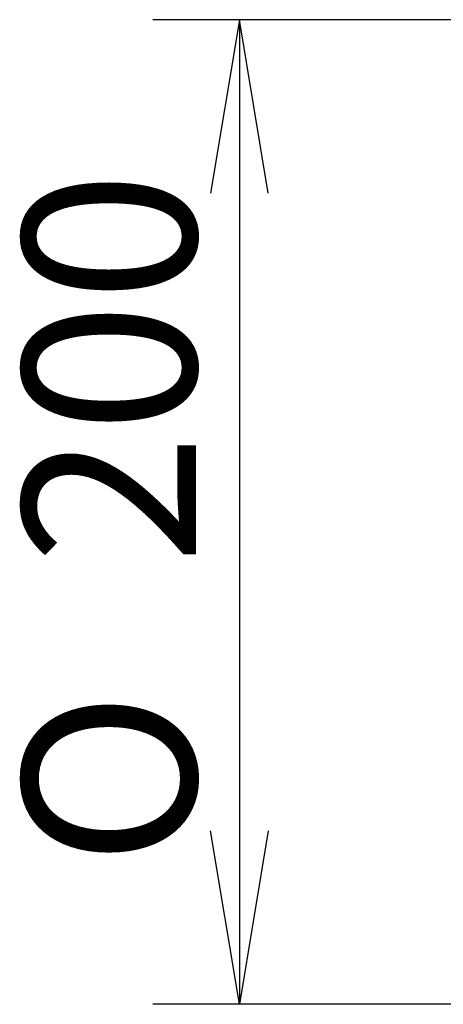
# Model space of a CAD drawing. Units: millimetres. Extents: x 43 to 416, y -30 to 279.
# Drawn here: x 162 to 170, y 84 to 104 of the extents above; entities that cross this region are included whole.
import ezdxf
from ezdxf.enums import TextEntityAlignment as Align

# ---------------------------------------------------------------- set-up
doc = ezdxf.new("R2010")
doc.units = ezdxf.units.MM
doc.layers.add('Default', color=7, linetype='Continuous')
doc.styles.add('SEACAD_Arial', font='arial.ttf')
doc.styles.add('SEACAD_Solid_Edge_ANSI1_Symbols', font='semeca1.ttf')
doc.dimstyles.new('ISO', dxfattribs={"dimtxt": 3.5, "dimasz": 3.5, "dimexe": 1.75, "dimexo": 0, "dimgap": 0.875, "dimtad": 1, "dimlfac": 10, "dimtxsty": 'SEACAD_Arial', "dimblk1": '_SE_OPEN', "dimblk2": '_SE_OPEN', "dimsah": 1, "dimcen": 1.75, "dimadec": 0, "dimazin": 0, "dimtfac": 0.5, "dimtdec": 3, "dimtmove": 0, "dimatfit": 3, "dimfxl": 1, "dimarcsym": 0})

# ---------------------------------------------------------------- blocks, each defined once
blk = doc.blocks.new('DMBLK47')
at = {"layer": 'Default', "color": 7, "linetype": 'Continuous'}
for p, q in [((208.753, 104.271), (164.522, 104.271)), ((166.272, 104.271), (166.272, 84.391)), ((208.753, 84.391), (164.522, 84.391))]:
    blk.add_line(p, q, dxfattribs=at)
for points in [[(166.855, 100.771), (166.272, 104.271), (165.688, 100.771)], [(166.855, 87.891), (166.272, 84.391), (165.688, 87.891)]]:
    blk.add_lwpolyline(points, dxfattribs=at)
for s, style, p in [('200', 'SEACAD_Arial', (161.897, 93.268)), ('O', 'SEACAD_Solid_Edge_ANSI1_Symbols', (161.897, 87.177))]:
    blk.add_text(s, height=3.5, rotation=90, dxfattribs=dict(at, style=style)).set_placement(p, align=Align.TOP_LEFT)
blk = doc.blocks.new('_SE_OPEN')
at = {"color": 0}
for p, q in [((-1, 0.1665), (0, 0)), ((0, 0), (-1, -0.1665)), ((0, 0), (-1, 0))]:
    blk.add_line(p, q, dxfattribs=at)

msp = doc.modelspace()

# ---------------------------------------------------------------- dimensions: what is measured, and where the dimension line sits
at = {"layer": 'Default', "color": 7, "linetype": 'Continuous'}
dim = msp.add_linear_dim(base=(166.2716, 84.3912), p1=(208.7529, 104.2712), p2=(208.7529, 84.3912), angle=270, text='\\A1;%%c<>', dimstyle='ISO', override={"dimdec": 0, "dimrnd": 10, "dimtdec": 4, "dimtolj": 1}, dxfattribs=at)
dim.commit()
dim.dimension.update_dxf_attribs({"geometry": 'DMBLK47', "text_midpoint": (166.2716, 94.3312), "dimtype": 161})

doc.saveas('drawing.dxf')
